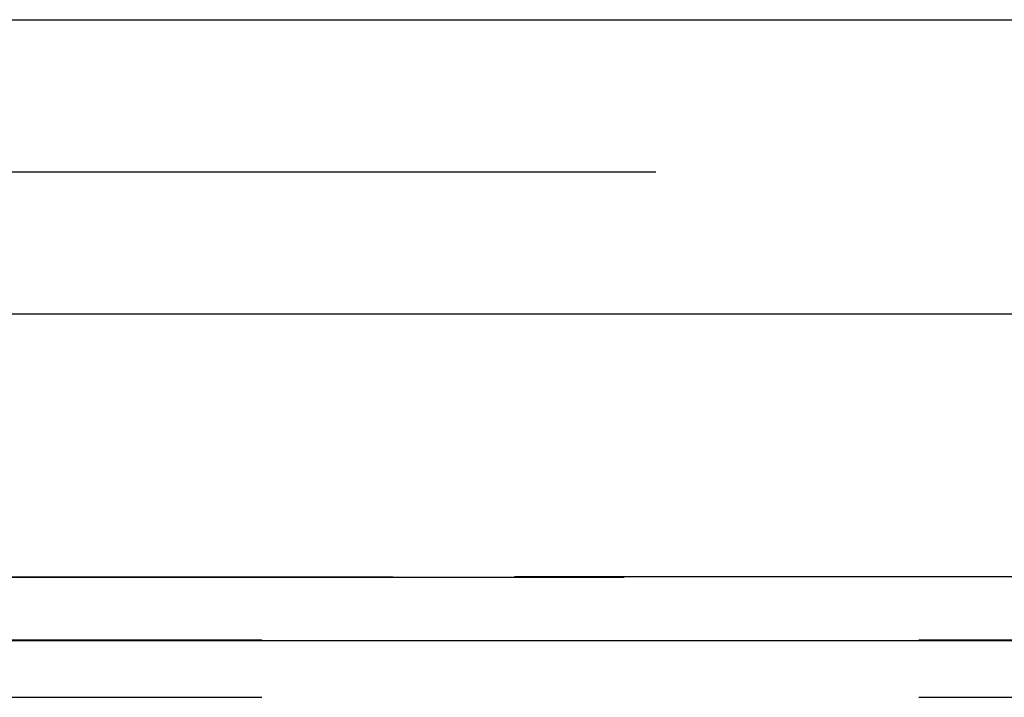
# Model space of a CAD drawing. Extents: x 339 to 839, y -445 to 628.
# Drawn here: x 590 to 592, y 370 to 371 of the extents above; entities that cross this region are included whole.
import ezdxf

# ---------------------------------------------------------------- set-up
doc = ezdxf.new("R2010")
doc.units = 0
doc.header["$LTSCALE"] = 10
doc.linetypes.add('VERDECKT', pattern=[0.375, 0.25, -0.125])
doc.layers.get('0').update_dxf_attribs({"linetype": 'CONTINUOUS'})
doc.layers.add('STEMPEL', color=3, linetype='CONTINUOUS')

# ---------------------------------------------------------------- blocks, each defined once
blk = doc.blocks.new('A$C882C6FC7')
at = {"color": 1, "linetype": 'VERDECKT', "extrusion": (0, 1, -2e-16)}
for p, q in [((10.1972, 122.06), (16.1972, 122.06)), ((-32.0528, 121.7705), (58.4472, 121.7705)), ((-43.8028, 121), (70.1972, 121)), ((-43.8028, 121), (70.1972, 121)), ((70.1782, 121), (-43.7839, 121)), ((9.1365, 120.9993), (17.2578, 120.9993)), ((-47.8028, 120.88), (74.1972, 120.88)), ((-45.8028, 120.8787), (72.1972, 120.8787)), ((-25.3028, 120.7705), (51.6972, 120.7705)), ((-25.3028, 120.7705), (51.6972, 120.7705))]:
    blk.add_line(p, q, dxfattribs=at)
at = {"extrusion": (0, 1, -2e-16)}
blk.add_line((-101.8028, 121.5), (128.1972, 121.5), dxfattribs=at)

msp = doc.modelspace()

# ---------------------------------------------------------------- block references
at = {"layer": 'STEMPEL'}
msp.add_blockref('A$C882C6FC7', (575.6267, 249.2755, -86.0805), dxfattribs=at)

doc.saveas('drawing.dxf')
